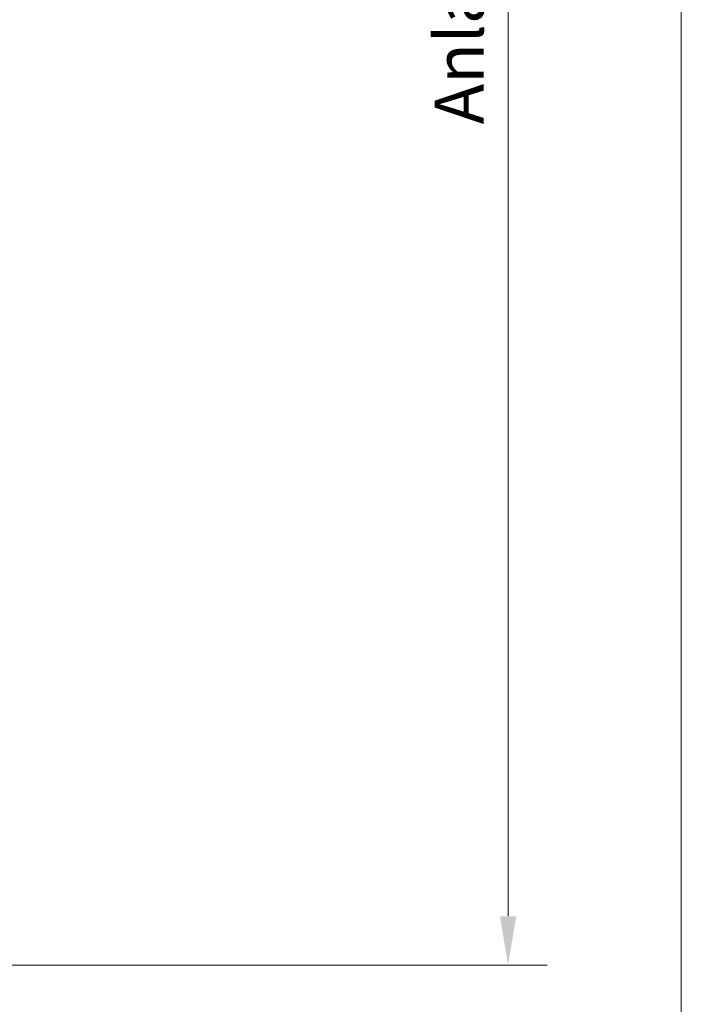
# Model space of a CAD drawing. Units: millimetres. Extents: x 15 to 876, y 15 to 615.
# Drawn here: x 774 to 876, y 258 to 409 of the extents above; entities that cross this region are included whole.
import ezdxf

# ---------------------------------------------------------------- set-up
doc = ezdxf.new("R2010")
doc.units = ezdxf.units.MM
doc.header["$LTSCALE"] = 3
doc.layers.add('Bemaßung (ISO)', color=7, linetype='Continuous', lineweight=18)
doc.layers.add('Rahmen (ISO)', color=7, linetype='Continuous', lineweight=18)
doc.styles.add('Notiztext (DIN)', font='isocpeur.ttf')
doc.dimstyles.new('Durach Standard (DIN)', dxfattribs={"dimscale": 3, "dimtxt": 2.5, "dimasz": 2.5, "dimexe": 2, "dimexo": 0, "dimgap": 0.5, "dimtad": 1, "dimtoh": 1, "dimrnd": 1e-08, "dimtxsty": 'Notiztext (DIN)', "dimcen": 0.09, "dimdle": 10, "dimclrd": 7, "dimclre": 7, "dimclrt": 256, "dimazin": 2, "dimtfac": 0.6, "dimtmove": 0, "dimatfit": 3, "dimfxl": 1, "dimtolj": 1, "dimlwd": 15, "dimlwe": 15, "dimarcsym": 0})

# ---------------------------------------------------------------- blocks, each defined once
blk = doc.blocks.new('Ränder Standardrahmen')
at = {"layer": 'Rahmen (ISO)', "flags": 128}
blk.add_lwpolyline([(5, 5), (5, 205), (292, 205), (292, 5), (5, 5)], dxfattribs=at)
blk = doc.blocks.new('*D11')
at = {"layer": 'Bemaßung (ISO)', "color": 7, "linetype": 'Continuous', "lineweight": 15, "transparency": 16777216}
for p, q in [((793, 573.81), (855.42, 573.81)), ((849.42, 566.31), (849.42, 271.31)), ((725.3, 263.81), (855.42, 263.81))]:
    blk.add_line(p, q, dxfattribs=at)
at = {"layer": 'Bemaßung (ISO)', "color": 7, "linetype": 'Continuous', "transparency": 16777216}
for points in [[(848.17, 566.31), (850.67, 566.31), (849.42, 573.81)], [(848.17, 271.31), (850.67, 271.31), (849.42, 263.81)]]:
    blk.add_solid(points, dxfattribs=at)
at = {"layer": 'Defpoints', "color": 0, "linetype": 'Continuous', "transparency": 16777216}
for p in [(793, 573.81), (725.3, 263.81), (849.42, 263.81)]:
    blk.add_point(p, dxfattribs=at)
at = {"layer": 'Bemaßung (ISO)', "linetype": 'Continuous', "lineweight": 18, "transparency": 16777216, "insert": (838.17, 390.49), "char_height": 7.5, "attachment_point": 1, "rotation": 90, "style": 'Notiztext (DIN)'}
blk.add_mtext('\\A1; Anlagenhöhe', dxfattribs=at)

msp = doc.modelspace()

# ---------------------------------------------------------------- block references
at = {"xscale": 3, "yscale": 3, "zscale": 3}
msp.add_blockref('Ränder Standardrahmen', (0, 0), dxfattribs=at)

# ---------------------------------------------------------------- dimensions: what is measured, and where the dimension line sits
at = {"layer": 'Bemaßung (ISO)', "color": 7, "linetype": 'Continuous', "lineweight": 18}
dim = msp.add_linear_dim(base=(849.42, 263.814), p1=(793.002, 573.814), p2=(725.296, 263.814), angle=90, text=' Anlagenhöhe', dimstyle='Durach Standard (DIN)', override={"dimgap": 0.5, "dimtoh": 0, "dimdec": 2, "dimtol": 0, "dimlim": 0, "dimtp": 0, "dimtm": 0, "dimtdec": 2, "dimtofl": 0, "dimatfit": 1}, dxfattribs=at)
dim.commit()
dim.dimension.update_dxf_attribs({"geometry": '*D11', "text_midpoint": (849.42, 420.869), "dimtype": 160})

doc.saveas('drawing.dxf')
